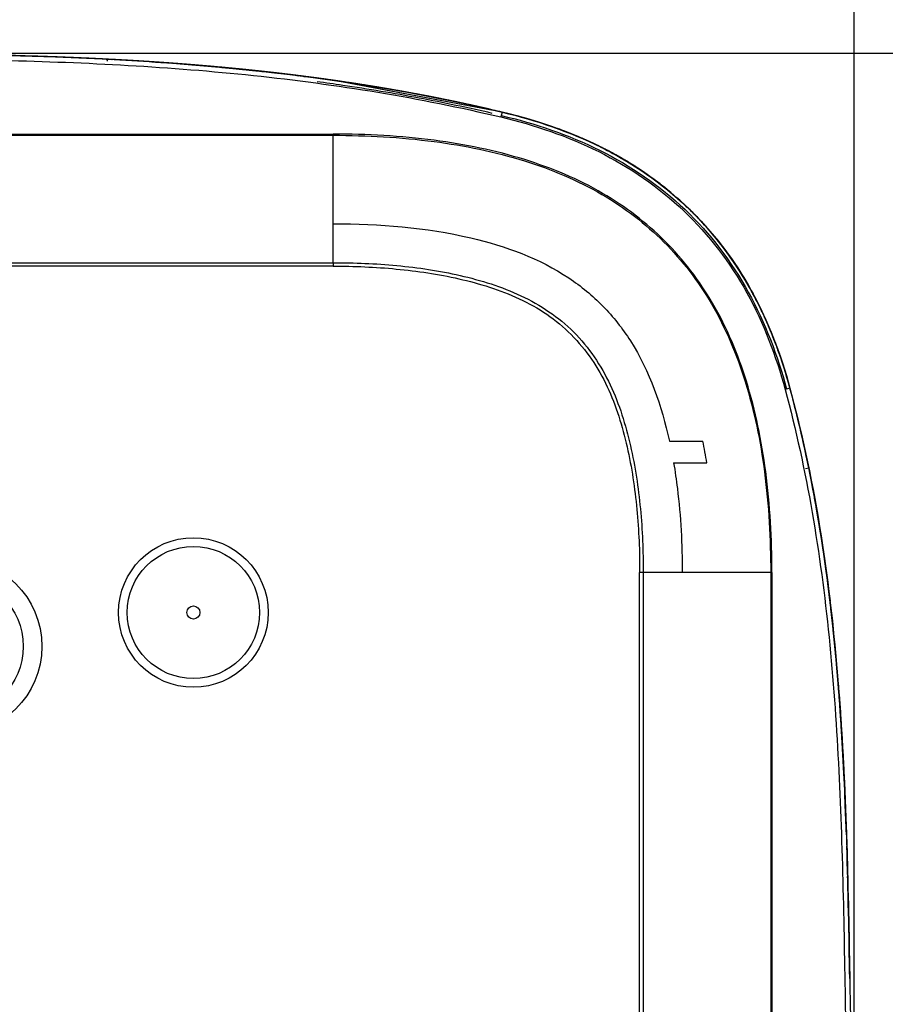
# Model space of a CAD drawing. Extents: x 64 to 776, y 90 to 531.
# Drawn here: x 704 to 725, y 325 to 350 of the extents above; entities that cross this region are included whole.
import ezdxf

# ---------------------------------------------------------------- set-up
doc = ezdxf.new("R2010")
doc.units = 0
doc.header["$LTSCALE"] = 46.255
doc.header["$PDMODE"] = 3
doc.header["$PDSIZE"] = 1
doc.layers.get('0').update_dxf_attribs({"linetype": 'CONTINUOUS'})
doc.layers.get('Defpoints').update_dxf_attribs({"linetype": 'CONTINUOUS'})
for name, color, linetype in [('ACER_U2_V652DXF_CONTINUOUS_LINE', 7, 'CONTINUOUS'), ('U2-IR-COVER_DXF_CONTINUOUS_LINE', 7, 'CONTINUOUS'), ('U2-TOP-COVERDXF_CONTINUOUS_LINE', 7, 'CONTINUOUS')]:
    doc.layers.add(name, color=color, linetype=linetype)
doc.styles.get("Standard").update_dxf_attribs({"font": 'txt', "width": 0.7})
doc.dimstyles.get("Standard").update_dxf_attribs({"dimtxt": 2.5, "dimasz": 2, "dimexe": 1, "dimexo": 1.5, "dimtad": 1, "dimzin": 0, "dimdsep": 46, "dimtxsty": 'Standard', "dimblk": '_ARROW_FILLED', "dimblk1": '_ARROW_FILLED', "dimblk2": '_ARROW_FILLED', "dimcen": 0.09, "dimadec": 0, "dimazin": 0, "dimtol": 1, "dimtp": 0.01, "dimtm": 0.01, "dimtfac": 1, "dimtofl": 0, "dimtmove": 0, "dimatfit": 3, "dimldrblk": '_ARROW_FILLED', "dimfxl": 1, "dimtolj": 1, "dimtzin": 0, "dimarcsym": 0})

# ---------------------------------------------------------------- blocks, each defined once
blk = doc.blocks.new('_ARROW_FILLED')
at = {"color": 0, "linetype": 'ByBlock'}
blk.add_solid([(0, 0), (-1, 0.2), (-1, -0.2)], dxfattribs=at)
blk = doc.blocks.new('*D14')
at = {"color": 0, "lineweight": -2}
for p, q in [((694.143, 349.347), (747.992, 349.347)), ((746.992, 347.347), (746.992, 334.409)), ((746.992, 317.72), (746.992, 330.659)), ((667.893, 315.72), (747.992, 315.72))]:
    blk.add_line(p, q, dxfattribs=at)
at = {"layer": 'Defpoints', "color": 0}
for p in [(692.643, 349.347), (666.393, 315.72), (746.992, 315.72)]:
    blk.add_point(p, dxfattribs=at)
at = {"color": 0, "lineweight": -2, "xscale": 2, "yscale": 2, "zscale": 2}
for p, rotation in [((746.992, 349.347), 90), ((746.992, 315.72), 270)]:
    blk.add_blockref('_ARROW_FILLED', p, dxfattribs=dict(at, rotation=rotation))
at = {"color": 0, "insert": (746.992, 332.534), "char_height": 2.5, "attachment_point": 5}
blk.add_mtext('\\A1;{\\Ftxt|c134;67.2}', dxfattribs=at)
blk = doc.blocks.new('*D15')
at = {"color": 0, "lineweight": -2}
for p, q in [((666.393, 317.22), (666.393, 381.057)), ((724.451, 307.696), (724.451, 381.057)), ((668.393, 380.057), (693.047, 380.057)), ((722.451, 380.057), (697.797, 380.057))]:
    blk.add_line(p, q, dxfattribs=at)
at = {"layer": 'Defpoints', "color": 0}
for p in [(666.393, 380.057), (666.393, 315.72), (724.451, 306.196)]:
    blk.add_point(p, dxfattribs=at)
at = {"color": 0, "lineweight": -2, "xscale": 2, "yscale": 2, "zscale": 2, "rotation": 180}
blk.add_blockref('_ARROW_FILLED', (666.393, 380.057), dxfattribs=at)
at = {"color": 0, "lineweight": -2, "xscale": 2, "yscale": 2, "zscale": 2}
blk.add_blockref('_ARROW_FILLED', (724.451, 380.057), dxfattribs=at)
at = {"color": 0, "insert": (695.422, 380.057), "char_height": 2.5, "attachment_point": 5}
blk.add_mtext('\\A1;{\\Ftxt|c134;116}', dxfattribs=at)

msp = doc.modelspace()

# ---------------------------------------------------------------- linework, layer by layer
at = {"layer": 'ACER_U2_V652DXF_CONTINUOUS_LINE', "color": 7, "linetype": 'Continuous'}
for p, q in [((688.01758, 347.28741), (711.39394, 347.28741)), ((688.62035, 347.3194), (711.39395, 347.3194)), ((711.39395, 344.09169), (711.39395, 347.3194)), ((711.39408, 344.00408), (677.75644, 344.00431)), ((677.92923, 344.09169), (711.39395, 344.09169)), ((711.39395, 344.09169), (711.39408, 344.00431)), ((719.82231, 339.6192), (720.66005, 339.6192)), ((719.92947, 339.06921), (720.76012, 339.06922)), ((719.07785, 243.31926), (719.07785, 336.31955)), ((722.39394, 336.3194), (719.16623, 336.31941)), ((719.16623, 336.31941), (719.16623, 243.3194)), ((722.36195, 336.3194), (722.36195, 243.3194)), ((722.39394, 336.3194), (722.39394, 243.3194))]:
    msp.add_line(p, q, dxfattribs=at)
for centre, radius in [((707.89394, 335.3194), 1.875), ((707.89394, 335.3194), 1.65796), ((701.87894, 334.4694), 2.21692), ((701.87894, 334.4694), 1.75), ((707.89394, 335.3194), 0.16367)]:
    msp.add_circle(centre, radius, dxfattribs=at)
for centre, radius, start, end in [((707.72469, 336.98246), 13.20139, 9.094961, 11.521311), ((719.09725, 319.83955), 16.48002, 89.760186, 90.067451)]:
    msp.add_arc(centre, radius, start, end, dxfattribs=at)
for points, knots in [([(722.39394, 336.3194), (722.3924, 337.16525), (722.3063, 338.78705), (721.84024, 341.07859), (721.01129, 343.06984), (719.77188, 344.69519), (718.14707, 345.93523), (716.15624, 346.76477), (713.86381, 347.23164), (712.24095, 347.31772), (711.39395, 347.3194)], [0, 0, 0, 0, 0.1417188, 0.27126164, 0.39008719, 0.49991717, 0.6097461, 0.72856239, 0.85808887, 1, 1, 1, 1]), ([(711.39394, 347.28742), (712.23955, 347.28578), (713.85919, 347.19985), (716.1461, 346.7342), (718.13051, 345.90749), (719.74901, 344.67233), (720.98355, 343.05329), (721.80967, 341.06847), (722.27451, 338.78244), (722.36046, 337.16386), (722.36196, 336.3194)], [0, 0, 0, 0, 0.14207513, 0.27165989, 0.39040559, 0.50008278, 0.60976105, 0.72851617, 0.8581174, 1, 1, 1, 1]), ([(711.39395, 345.06939), (712.55147, 345.07123), (714.59978, 344.91145), (716.92312, 344.07172), (718.18675, 343.02905), (719.20806, 341.73332), (719.62997, 340.49577), (719.82237, 339.61922)], [0, 0, 0, 0, 0.31456039, 0.55480147, 0.65515453, 0.75612616, 1, 1, 1, 1]), ([(711.39395, 344.09169), (711.92782, 344.09343), (712.99719, 344.05014), (714.58644, 343.81088), (716.13099, 343.33509), (717.50395, 342.42922), (718.40982, 341.05627), (718.88526, 339.51171), (719.12484, 337.92261), (719.16806, 336.85326), (719.16623, 336.31942)], [0, 0, 0, 0, 0.12474931, 0.24961668, 0.37471761, 0.50001349, 0.62530098, 0.75039427, 0.8752579, 1, 1, 1, 1]), ([(711.39408, 344.00408), (711.92321, 344.00604), (712.9825, 343.96176), (714.55607, 343.72774), (715.83193, 343.33456), (716.76431, 342.81823), (717.37858, 342.30378), (717.89148, 341.68848), (718.4109, 340.75771), (718.80118, 339.48082), (719.03677, 337.90807), (719.08034, 336.84866), (719.07785, 336.31955)], [0, 0, 0, 0, 0.12486576, 0.24969015, 0.37480109, 0.43730399, 0.49999091, 0.5627562, 0.62527219, 0.75031888, 0.87514037, 1, 1, 1, 1]), ([(719.92947, 339.06921), (719.96583, 338.85685), (720.09817, 337.94612), (720.14517, 337.02397), (720.14394, 336.3194)], [0, 0, 0, 0, 0.23418519, 1, 1, 1, 1])]:
    msp.add_open_spline(points, degree=3, knots=knots, dxfattribs=at)
at = {"layer": 'U2-IR-COVER_DXF_CONTINUOUS_LINE', "color": 7, "linetype": 'Continuous'}
for p, q in [((705.71212, 349.19627), (705.84714, 349.18924)), ((706.34548, 349.16132), (706.20706, 349.1694))]:
    msp.add_line(p, q, dxfattribs=at)
for centre, radius, start, end in [((701.53564, 267.6809), 81.62229, 86.9096413, 87.0666983), ((701.65474, 269.88307), 79.4169, 86.713905, 86.909795)]:
    msp.add_arc(centre, radius, start, end, dxfattribs=at)
at = {"layer": 'U2-TOP-COVERDXF_CONTINUOUS_LINE', "color": 7, "linetype": 'Continuous'}
for p, q in [((703.55088, 349.28106), (703.38275, 349.2857)), ((703.75449, 349.27511), (703.55088, 349.28106)), ((705.73366, 349.19517), (705.70998, 349.19638)), ((705.71168, 349.19629), (705.73366, 349.19517)), ((705.71168, 349.19628), (705.74527, 349.19455)), ((705.73366, 349.19517), (705.86584, 349.18825)), ((706.4389, 349.15573), (706.34542, 349.16133)), ((706.5487, 349.14902), (706.4389, 349.15573)), ((706.64261, 349.14315), (706.60289, 349.14564)), ((706.70925, 349.13891), (706.64865, 349.14276)), ((706.82405, 349.13147), (706.71332, 349.13865)), ((706.88211, 349.12763), (706.8254, 349.13138)), ((706.8514, 349.12967), (706.90733, 349.12595)), ((706.85848, 349.12922), (706.90137, 349.12637)), ((706.90137, 349.12637), (706.94555, 349.12341)), ((706.94555, 349.12341), (707.00624, 349.1193)), ((707.01284, 349.11885), (707.00624, 349.1193)), ((707.00624, 349.1193), (707.0893, 349.11359)), ((707.08186, 349.11409), (707.21312, 349.10489)), ((707.2747, 349.1005), (707.21132, 349.10503)), ((707.24755, 349.10243), (707.21312, 349.10489)), ((707.24161, 349.10286), (707.33823, 349.09589)), ((707.32845, 349.0966), (707.24755, 349.10243)), ((707.34249, 349.09559), (707.2747, 349.1005)), ((707.40634, 349.09089), (707.29572, 349.09897)), ((707.47553, 349.08577), (707.34249, 349.09559)), ((707.47199, 349.08601), (707.38398, 349.09254)), ((707.43769, 349.08857), (707.40634, 349.09089)), ((707.46803, 349.08631), (707.43769, 349.08857)), ((707.58371, 349.07758), (707.47553, 349.08577)), ((708.17921, 349.02939), (708.22777, 349.02522)), ((708.22777, 349.02522), (708.28577, 349.02019)), ((708.27822, 349.02067), (708.37543, 349.01211)), ((708.27835, 349.02084), (708.37573, 349.01229)), ((708.42196, 349.00818), (708.32238, 349.01699)), ((708.53606, 348.99789), (708.46922, 349.00394)), ((708.57913, 348.99395), (708.52501, 348.9989)), ((708.64501, 348.98787), (708.57913, 348.99395)), ((708.60974, 348.99113), (708.70135, 348.98261)), ((708.61874, 348.99001), (708.67028, 348.9852)), ((708.61916, 348.99026), (708.67042, 348.9855)), ((708.70694, 348.98208), (708.64501, 348.98787)), ((708.67028, 348.9852), (708.74363, 348.97829)), ((708.67042, 348.9855), (708.74377, 348.97862)), ((708.67334, 348.98523), (708.71558, 348.98127)), ((708.69071, 348.98361), (708.7954, 348.97372)), ((708.70135, 348.98261), (708.71558, 348.98127)), ((708.71558, 348.98127), (708.7748, 348.97568)), ((708.79962, 348.97331), (708.74679, 348.97833)), ((708.75749, 348.97732), (708.794, 348.97385)), ((708.7748, 348.97568), (708.82362, 348.97102)), ((708.794, 348.97385), (708.83649, 348.96979)), ((708.7954, 348.97372), (708.82913, 348.97049)), ((708.83649, 348.96979), (708.87861, 348.96573)), ((708.87861, 348.96573), (708.92499, 348.96123)), ((708.93852, 348.95991), (708.9092, 348.96276)), ((708.92198, 348.96152), (709.01064, 348.95282)), ((708.92499, 348.96123), (708.94806, 348.95897)), ((709.0182, 348.95207), (708.98595, 348.95525)), ((709.00379, 348.95306), (709.07178, 348.94628)), ((709.00393, 348.95348), (709.07191, 348.94673)), ((709.01064, 348.95282), (709.01497, 348.95239)), ((709.01497, 348.95239), (709.05875, 348.94804)), ((709.04547, 348.94936), (709.09922, 348.94399)), ((709.07461, 348.94646), (709.12805, 348.94109)), ((709.075, 348.9464), (709.12846, 348.94103)), ((709.09922, 348.94399), (709.17224, 348.93662)), ((709.09922, 348.94399), (709.10716, 348.9432)), ((709.10716, 348.9432), (709.13029, 348.94087)), ((709.14998, 348.93888), (709.11408, 348.9425)), ((709.13029, 348.94087), (709.12805, 348.94109)), ((709.24032, 348.92966), (709.13029, 348.94087)), ((709.22518, 348.93122), (709.14998, 348.93888)), ((709.17224, 348.93662), (709.18023, 348.93581)), ((709.18023, 348.93581), (709.23784, 348.92992)), ((709.22742, 348.93099), (709.18345, 348.93548)), ((709.20435, 348.93335), (709.23001, 348.93072)), ((709.25274, 348.92839), (709.20846, 348.93293)), ((709.22212, 348.93153), (709.22766, 348.93096)), ((709.29601, 348.92391), (709.22766, 348.93096)), ((709.23001, 348.93072), (709.2906, 348.92447)), ((709.3288, 348.9205), (709.24032, 348.92966)), ((709.29601, 348.92391), (709.25274, 348.92839)), ((709.32691, 348.9207), (709.28164, 348.9254)), ((709.28246, 348.92478), (709.34934, 348.9178)), ((709.28247, 348.92532), (709.2906, 348.92447)), ((709.28682, 348.92487), (709.29601, 348.92391)), ((709.28715, 348.92482), (709.33476, 348.91987)), ((709.28766, 348.92478), (709.38153, 348.91498)), ((709.2906, 348.92447), (709.373, 348.91588)), ((709.29601, 348.92391), (709.30375, 348.92311)), ((709.30291, 348.9232), (709.29601, 348.92391)), ((709.29777, 348.92373), (709.34327, 348.91899)), ((709.30375, 348.92311), (709.33476, 348.91988)), ((709.37693, 348.91548), (709.33081, 348.92031)), ((709.33442, 348.91992), (709.43581, 348.90925)), ((709.33476, 348.91988), (709.42336, 348.91057)), ((709.33476, 348.91987), (709.43611, 348.90921)), ((709.34934, 348.9178), (709.43962, 348.90825)), ((709.35136, 348.91815), (709.34936, 348.91836)), ((709.36039, 348.9172), (709.34936, 348.91836)), ((709.3812, 348.91503), (709.42762, 348.91013)), ((709.42336, 348.91057), (709.46204, 348.90646)), ((709.43581, 348.90925), (709.46097, 348.90657)), ((709.43581, 348.90925), (709.43975, 348.90883)), ((709.43611, 348.90921), (709.46127, 348.90653)), ((709.46097, 348.90657), (709.51398, 348.9009)), ((709.46127, 348.90653), (709.51427, 348.90086)), ((709.50469, 348.9019), (709.47383, 348.9052)), ((709.4909, 348.90337), (709.5219, 348.90005)), ((709.51398, 348.9009), (709.57476, 348.89433)), ((709.51427, 348.90086), (709.55033, 348.89698)), ((709.5219, 348.90005), (709.62461, 348.8889)), ((709.55788, 348.89618), (709.52649, 348.89957)), ((709.55033, 348.89698), (709.59261, 348.89239)), ((709.66183, 348.88483), (709.55788, 348.89618)), ((709.61194, 348.89029), (709.56101, 348.89583)), ((709.56319, 348.89495), (709.60748, 348.89012)), ((709.56323, 348.89558), (709.60753, 348.89077)), ((709.57476, 348.89433), (709.64209, 348.88699)), ((709.57808, 348.89399), (709.60963, 348.89055)), ((709.5859, 348.89313), (709.6107, 348.89042)), ((709.59261, 348.89239), (709.64161, 348.88704)), ((709.60963, 348.89055), (709.71412, 348.87905)), ((709.6107, 348.89042), (709.65801, 348.88524)), ((709.6511, 348.886), (709.61194, 348.89029)), ((709.65801, 348.88524), (709.64979, 348.88614)), ((709.73752, 348.87644), (709.6511, 348.886)), ((709.65801, 348.88524), (709.73135, 348.87712)), ((709.69997, 348.88061), (709.66932, 348.88399)), ((709.77251, 348.87253), (709.69997, 348.88061)), ((709.71412, 348.87905), (709.78348, 348.87131)), ((709.71948, 348.87844), (709.7158, 348.87885)), ((709.7535, 348.87466), (709.71948, 348.87844)), ((709.75285, 348.87473), (709.74865, 348.8752)), ((709.75285, 348.87473), (709.78353, 348.87129)), ((709.80722, 348.86863), (709.77525, 348.87222)), ((709.78353, 348.87129), (709.82214, 348.86695)), ((709.85522, 348.8632), (709.80722, 348.86863)), ((709.82214, 348.86695), (709.84817, 348.864)), ((709.84817, 348.864), (709.93521, 348.85407)), ((709.87858, 348.86055), (709.85522, 348.8632)), ((709.95095, 348.85226), (709.87858, 348.86055)), ((709.88242, 348.86011), (709.93047, 348.85461)), ((709.92921, 348.85476), (709.90274, 348.85779)), ((709.96319, 348.85085), (709.92921, 348.85476)), ((709.93102, 348.85455), (709.99023, 348.84772)), ((709.93132, 348.85452), (709.93521, 348.85407)), ((709.93521, 348.85407), (710.01371, 348.84499)), ((709.9716, 348.84988), (709.96319, 348.85085)), ((710.03459, 348.84256), (709.96319, 348.85085)), ((709.99492, 348.84718), (709.9905, 348.84769)), ((710.13036, 348.8313), (710.03459, 348.84256)), ((710.18216, 348.82514), (710.13036, 348.8313)), ((710.20104, 348.82288), (710.17727, 348.82572)), ((710.24875, 348.81715), (710.18216, 348.82514)), ((710.24835, 348.8172), (710.20104, 348.82288)), ((710.24852, 348.81718), (710.24835, 348.8172)), ((710.24854, 348.81717), (710.24875, 348.81715)), ((710.35189, 348.80461), (710.24875, 348.81715)), ((710.38587, 348.80044), (710.35189, 348.80461)), ((710.43829, 348.79396), (710.38587, 348.80044)), ((710.50956, 348.78506), (710.43829, 348.79396)), ((710.48786, 348.78778), (710.53605, 348.78173)), ((710.66494, 348.76534), (710.76437, 348.75248)), ((711.62316, 348.63344), (711.64994, 348.6295)), ((711.62377, 348.63234), (711.64955, 348.62854)), ((711.62475, 348.63321), (711.64969, 348.62953)), ((711.6479, 348.6298), (711.64826, 348.62974)), ((711.74585, 348.61525), (711.64815, 348.62977)), ((711.6483, 348.62974), (711.64815, 348.62976)), ((711.64815, 348.62976), (711.6483, 348.62974)), ((711.64816, 348.62976), (711.74585, 348.61525)), ((711.6483, 348.62974), (711.64817, 348.62976)), ((711.6483, 348.62974), (711.64818, 348.62975)), ((711.64855, 348.6297), (711.64824, 348.62975)), ((711.74607, 348.61521), (711.6483, 348.62974)), ((711.64855, 348.6297), (711.72155, 348.61887)), ((711.64955, 348.62854), (711.74718, 348.61404)), ((711.64965, 348.62954), (715.4044, 347.92131)), ((711.67903, 348.62519), (711.6497, 348.62953)), ((711.64992, 348.62937), (711.74752, 348.61485)), ((711.72249, 348.61873), (711.67903, 348.62519)), ((711.72248, 348.61873), (711.72112, 348.61893)), ((711.72155, 348.61887), (711.72112, 348.61893)), ((711.72155, 348.61887), (711.74636, 348.61516)), ((711.74567, 348.61527), (711.74591, 348.61523)), ((711.74567, 348.61527), (711.84197, 348.60077)), ((711.74567, 348.61527), (711.74753, 348.61499)), ((711.74567, 348.61527), (711.74732, 348.61502)), ((711.74567, 348.61527), (711.74747, 348.615)), ((711.74591, 348.61523), (711.74567, 348.61527)), ((711.74567, 348.61527), (711.74593, 348.61523)), ((711.74724, 348.61503), (711.74589, 348.61523)), ((711.74721, 348.61504), (711.74589, 348.61523)), ((711.74725, 348.61503), (715.4044, 347.92131)), ((711.84338, 348.60055), (711.84197, 348.60077)), ((711.95613, 348.58333), (711.88408, 348.59437)), ((711.97999, 348.57965), (711.95613, 348.58333)), ((711.95707, 348.58318), (712.01936, 348.57355)), ((711.95756, 348.58294), (712.01986, 348.5733)), ((712.01491, 348.57425), (712.08266, 348.56369)), ((715.62894, 347.86847), (715.59999, 347.74688)), ((722.84394, 340.94557), (722.72327, 340.91296)), ((723.23208, 338.93082), (723.31627, 338.94817)), ((724.0195, 333.95283), (724.01238, 334.03386)), ((724.02598, 333.87804), (724.0195, 333.95283)), ((724.029, 333.84276), (724.02598, 333.87804)), ((724.05783, 333.49314), (724.06217, 333.43819)), ((724.18811, 331.46761), (724.18232, 331.58006)), ((724.23536, 330.4089), (724.23813, 330.33777)), ((724.34322, 326.14317), (724.34348, 326.12801)), ((724.34322, 326.14317), (724.34348, 326.12801)), ((724.34322, 326.14317), (724.34348, 326.12801)), ((724.34322, 326.14317), (724.34348, 326.12801)), ((724.34322, 326.14317), (724.34348, 326.12801)), ((724.34322, 326.14317), (724.34348, 326.12801)), ((724.34322, 326.14317), (724.34348, 326.12801)), ((724.34322, 326.14317), (724.34348, 326.12801)), ((724.34322, 326.14317), (724.34348, 326.12801)), ((724.34322, 326.14317), (724.34348, 326.12801)), ((724.34322, 326.14317), (724.34348, 326.12801)), ((724.34322, 326.14317), (724.34348, 326.12801))]:
    msp.add_line(p, q, dxfattribs=at)
for centre, radius, start, end in [((700.76403, 251.45954), 97.86159, 86.9100105, 88.8644689), ((700.8121, 252.68459), 96.63567, 86.86273, 88.8061486), ((700.9686, 256.49559), 92.82164, 86.7000505, 88.6108261), ((700.49116, 241.16492), 108.15943, 88.2406981, 88.3789441), ((701.1053, 259.60324), 89.71112, 86.5523025, 88.4299654), ((701.12647, 260.06627), 89.24764, 86.5294411, 88.4007635), ((701.04202, 257.6663), 91.64896, 86.9183708, 88.3040064), ((701.05744, 258.00242), 91.31249, 86.9166913, 88.2714973), ((700.83486, 251.66949), 97.6492, 87.8013809, 88.0325327), ((701.03004, 256.75069), 92.56425, 87.5501091, 87.8014412), ((701.23321, 261.49501), 87.81559, 87.2698282, 87.5502355), ((701.40956, 265.21292), 84.09349, 87.0675343, 87.2691798), ((701.69686, 270.70328), 78.59561, 86.4609275, 87.0474247), ((701.65999, 269.99343), 79.30643, 86.6129436, 86.9908202), ((701.67499, 270.25892), 79.04051, 86.5984469, 86.9606606), ((701.75126, 271.60353), 77.69377, 86.4356554, 86.8881107), ((701.76109, 271.77568), 77.52134, 86.403924, 86.8884577), ((701.73511, 271.30568), 77.99202, 86.5417437, 86.8364517), ((701.75012, 271.56078), 77.73648, 86.5414456, 86.7916385), ((701.83972, 273.06574), 76.22887, 86.4175333, 86.6376014), ((701.85081, 273.25001), 76.04426, 86.3826473, 86.6369919), ((701.83818, 273.03764), 76.257, 86.4492649, 86.6115099), ((701.98003, 275.32653), 73.96373, 86.0566816, 86.5432405), ((701.99047, 275.49134), 73.79859, 86.0210747, 86.5436165), ((701.93821, 274.65479), 74.63677, 86.2456117, 86.4956805), ((701.95132, 274.86069), 74.43045, 86.2252367, 86.4738175), ((701.9944, 275.56648), 73.72332, 86.07689, 86.4584151), ((701.92335, 274.41444), 74.87757, 86.3322476, 86.4584608), ((702.00296, 275.66882), 73.62067, 86.0781299, 86.4504366), ((701.96555, 275.08446), 74.20625, 86.2193552, 86.4337044), ((701.99817, 275.59091), 73.69874, 86.1443592, 86.401837), ((702.08673, 276.93209), 72.35463, 85.9134519, 86.3370518), ((702.54633, 283.3449), 65.92552, 84.2046445, 86.3087648), ((702.09154, 276.99213), 72.2944, 85.9916031, 86.2466463), ((702.0854, 276.8971), 72.38963, 86.0596195, 86.2006565), ((702.09661, 277.06247), 72.22388, 86.0420204, 86.1807925), ((702.15228, 277.87505), 71.40941, 85.9374412, 86.0970806), ((702.19967, 278.55063), 70.73216, 85.7943461, 86.0774376), ((702.32623, 280.33221), 68.94605, 85.2894784, 86.0810397), ((702.16401, 278.03938), 71.24465, 85.9360401, 86.0595667), ((702.525, 282.96061), 66.31024, 84.5796463, 86.0728342), ((702.26092, 279.41177), 69.86886, 85.6193101, 86.0373397), ((702.5429, 283.17658), 66.09354, 84.5505752, 86.0365287), ((702.59745, 283.82731), 65.44055, 84.4560779, 85.9292479), ((702.29191, 279.82022), 69.45922, 85.6846402, 85.868836), ((702.467, 282.15036), 67.12252, 85.0332101, 85.8745682), ((702.61573, 284.0396), 65.22748, 84.4337268, 85.8847715), ((702.6112, 283.98314), 65.28411, 84.4527597, 85.8843033), ((702.57244, 283.49795), 65.77083, 84.6133311, 85.8807558), ((702.4989, 282.56221), 66.70944, 84.9094886, 85.8752499), ((702.63827, 284.3093), 64.95685, 84.3712601, 85.8593778), ((702.64389, 284.37567), 64.89024, 84.3574733, 85.8514443), ((702.4227, 281.55925), 67.71528, 85.2855656, 85.7958555), ((702.58001, 283.70768), 65.56109, 85.0138724, 85.7942917), ((702.71016, 285.11451), 64.14847, 84.3254342, 85.642872), ((702.72424, 285.27852), 63.98386, 84.2799387, 85.6317121), ((702.77241, 285.78005), 63.48003, 84.3569242, 85.3883209), ((702.61733, 283.94658), 65.32003, 85.0832446, 85.2851204), ((702.6057, 283.79796), 65.46906, 85.0846882, 85.2841512), ((702.60712, 283.82429), 65.44274, 85.1238448, 85.2834956), ((702.76925, 285.70556), 63.5545, 84.6539153, 85.1253136), ((702.70765, 284.9988), 64.26394, 84.9407894, 85.0830738), ((702.83088, 286.3819), 62.87537, 84.5974235, 84.9415013), ((702.82427, 286.54068), 62.71758, 84.6988894, 84.9220829), ((702.80105, 286.05106), 63.20755, 84.7185781, 84.940144), ((702.85706, 286.66222), 62.59382, 84.6425755, 84.794517), ((702.85145, 286.60112), 62.65518, 84.6684052, 84.7912846), ((702.9601, 287.75733), 61.49387, 84.3765053, 84.6429006), ((702.94396, 287.58746), 61.66451, 84.4486953, 84.6374766), ((702.94099, 287.79017), 61.46264, 84.4643626, 84.5826829), ((702.94349, 287.58172), 61.67027, 84.4854195, 84.6031819), ((702.95756, 287.72913), 61.52219, 84.4341369, 84.5967414), ((702.95433, 287.67386), 61.57749, 84.4373797, 84.5982839), ((703.00065, 288.17599), 61.07326, 84.291087, 84.5616906), ((703.00584, 288.2292), 61.01979, 84.2796997, 84.5516026), ((703.00774, 288.24803), 61.00087, 84.2909857, 84.5328387), ((703.00177, 288.18642), 61.06277, 84.3198385, 84.5289955), ((703.0335, 288.51195), 60.73569, 84.191466, 84.5242948), ((703.00298, 288.19771), 61.05142, 84.3590942, 84.4854314), ((702.99061, 288.30201), 60.94841, 84.3379745, 84.4643726), ((703.05503, 288.72725), 60.51932, 84.1880452, 84.4390948), ((703.03149, 288.4666), 60.78101, 84.2935981, 84.4373382), ((703.03155, 288.48888), 60.75885, 84.2919352, 84.4340896), ((703.04368, 288.61184), 60.63529, 84.2543074, 84.4210089), ((703.03463, 288.51984), 60.72774, 84.2962846, 84.4170719), ((703.09775, 289.15302), 60.09141, 84.0933409, 84.3542657), ((703.0806, 288.98188), 60.26341, 84.1677502, 84.3528445), ((703.08333, 289.00904), 60.23611, 84.159871, 84.3492234), ((703.07735, 288.94913), 60.29632, 84.1888999, 84.3456063), ((703.10472, 289.22194), 60.02214, 84.0777203, 84.3403904), ((703.1186, 289.3604), 59.883, 84.0454743, 84.31263), ((703.09509, 289.12502), 60.11954, 84.1636823, 84.2963018), ((703.08315, 289.22784), 60.01797, 84.0712971, 84.2734683), ((703.11223, 289.29489), 59.94881, 84.0923612, 84.2946424), ((703.1611, 289.77514), 59.46608, 83.8844237, 84.291645), ((703.1719, 289.88056), 59.36011, 83.8369187, 84.2919014), ((703.14097, 289.57897), 59.66329, 83.9964133, 84.2665302), ((703.12601, 289.42951), 59.81348, 84.0880281, 84.2409074), ((703.13106, 289.45837), 59.78425, 84.0896787, 84.2425553), ((703.64939, 294.22984), 54.98483, 81.634955, 84.202878), ((703.35645, 291.62035), 57.61057, 83.1320983, 84.1691086), ((703.16222, 289.78117), 59.45996, 84.0271137, 84.1475498), ((703.17331, 289.88845), 59.35211, 83.981342, 84.1454634), ((703.17912, 289.94396), 59.29631, 83.9812944, 84.1207435), ((703.21324, 290.26944), 58.96904, 83.9055668, 84.0491161), ((703.22077, 290.34074), 58.89734, 83.8887886, 84.0332141), ((703.23616, 290.48757), 58.74972, 83.8535594, 84.0002434), ((703.27985, 290.89521), 58.33973, 83.6805118, 83.9817208), ((703.28714, 290.96315), 58.2714, 83.6478286, 83.9818448), ((703.25916, 290.70283), 58.53323, 83.8025924, 83.9507156), ((703.21016, 290.43886), 58.8003, 83.7974134, 83.9185155), ((703.25878, 290.69736), 58.5387, 83.8174167, 83.9389726), ((703.26888, 290.79136), 58.44416, 83.7949876, 83.9171098), ((703.29171, 291.00308), 58.23121, 83.7122219, 83.8989734), ((703.71747, 294.74266), 54.46756, 81.6276, 83.909662), ((703.28715, 290.96046), 58.27408, 83.7565764, 83.8751787), ((703.29806, 291.06096), 58.17299, 83.7315462, 83.8520404), ((703.72863, 294.82607), 54.38341, 81.626472, 83.860692), ((703.72909, 294.82955), 54.37991, 81.626426, 83.858644), ((703.31886, 291.25183), 57.98099, 83.6657679, 83.8253951), ((703.31782, 291.24212), 57.99075, 83.6764258, 83.8195008), ((703.44085, 292.35167), 56.87441, 83.127926, 83.804794), ((703.28101, 291.08811), 58.1472, 83.6097481, 83.7537988), ((703.33887, 291.43357), 57.79815, 83.6286436, 83.7735744), ((703.36266, 291.64895), 57.58146, 83.5384136, 83.7567701), ((703.36778, 291.6951), 57.53502, 83.51518, 83.7568319), ((703.3738, 291.73783), 57.49189, 83.5939533, 83.741133), ((703.35448, 291.57459), 57.65627, 83.5932019, 83.7392443), ((703.35764, 291.60458), 57.62612, 83.5976802, 83.7193861), ((703.76455, 295.09327), 54.11384, 81.622989, 83.701337), ((703.76539, 295.09947), 54.10758, 81.622911, 83.697593), ((703.39539, 291.94054), 57.28803, 83.498149, 83.650191), ((703.77204, 295.1487), 54.05791, 81.622291, 83.667793), ((703.77278, 295.15422), 54.05233, 81.622222, 83.664441), ((703.413, 292.0967), 57.13088, 83.440257, 83.628071), ((703.40909, 292.06176), 57.16605, 83.477536, 83.608889), ((703.41394, 292.10618), 57.12138, 83.465357, 83.597694), ((703.42856, 292.23535), 56.99138, 83.398271, 83.59782), ((703.41891, 292.14847), 57.07878, 83.448567, 83.593196), ((703.44321, 292.35608), 56.86976, 83.449327, 83.593946), ((703.7967, 295.33076), 53.87419, 81.620059, 83.556432), ((703.80193, 295.36924), 53.83536, 81.619598, 83.532659), ((703.81272, 295.44963), 53.75426, 81.618485, 83.482084), ((703.48314, 292.70775), 56.51583, 83.298149, 83.449433), ((703.49363, 292.79761), 56.42536, 83.291783, 83.407564), ((703.82764, 295.55895), 53.64394, 81.617224, 83.413578), ((703.53533, 293.15513), 56.06542, 83.262546, 83.388788), ((703.50404, 292.88681), 56.33555, 83.262757, 83.388321), ((703.51912, 293.01576), 56.20572, 83.196748, 83.38391), ((703.51333, 292.96601), 56.2558, 83.243369, 83.36463), ((703.6072, 293.75633), 55.45993, 82.864529, 83.299016), ((703.54731, 293.25382), 55.966, 83.157606, 83.291806), ((703.60342, 293.73095), 55.48559, 83.095272, 83.262614), ((703.56646, 293.41466), 55.80402, 83.096523, 83.262819), ((703.76635, 295.1354), 54.0709, 81.644365, 83.239148), ((703.85705, 295.7696), 53.43124, 81.640852, 83.255682), ((703.88726, 295.9913), 53.20751, 81.612436, 83.136754), ((703.64236, 294.0417), 55.1724, 82.872668, 83.125685), ((703.65717, 294.16275), 55.05045, 82.80307, 83.123491), ((703.64591, 294.07074), 55.14315, 82.858065, 83.123146), ((703.72347, 294.71779), 54.49146, 82.735329, 83.095836), ((703.64668, 294.07647), 55.13737, 82.881399, 83.096615), ((703.70007, 294.5081), 54.70245, 82.685085, 83.033878), ((703.72078, 294.67093), 54.53831, 82.738822, 82.881262), ((703.89673, 296.04081), 53.15718, 81.856534, 82.868313), ((703.72734, 294.72276), 54.48606, 82.730364, 82.857783), ((703.89676, 296.04015), 53.15783, 81.871796, 82.853932), ((703.91149, 296.15025), 53.04675, 81.82388, 82.826087), ((703.75199, 294.91698), 54.29029, 82.664618, 82.802637), ((703.92129, 296.21921), 52.9771, 81.861712, 82.742296), ((703.94112, 296.4088), 52.78651, 81.847654, 82.737579), ((703.82783, 295.5062), 53.69621, 82.357828, 82.73095), ((703.98353, 296.67988), 52.51225, 81.607106, 82.669595), ((704.00106, 296.8038), 52.3871, 81.606265, 82.582267), ((704.04539, 297.11504), 52.07272, 81.602923, 82.359664), ((703.94528, 296.35704), 52.74658, 81.61592, 82.321186), ((704.13949, 297.76589), 51.41511, 81.600829, 81.867653), ((704.13573, 297.73975), 51.44152, 81.630741, 81.858394), ((704.12697, 297.72363), 51.45861, 81.593561, 81.844891), ((704.14244, 297.78612), 51.39466, 81.600536, 81.852087), ((704.14812, 297.8249), 51.35547, 81.602682, 81.819483), ((704.40998, 299.42319), 49.64544, 79.391996, 81.630536), ((704.76309, 301.74574), 47.38686, 77.948749, 81.645161), ((704.47716, 299.98624), 49.16924, 80.024841, 81.498801), ((704.55782, 300.49114), 48.65796, 79.508526, 81.504841), ((704.60001, 300.75079), 48.39493, 79.231839, 81.508831), ((704.61635, 300.85086), 48.29354, 79.122244, 81.510457), ((704.67228, 301.19062), 47.94925, 78.739619, 81.516578), ((704.67366, 301.19892), 47.94083, 78.730054, 81.51674), ((704.91095, 302.5887), 46.53126, 76.966901, 81.55328), ((704.68518, 301.26834), 47.87047, 78.649714, 81.518109), ((704.68655, 301.27654), 47.86216, 78.640181, 81.518274), ((704.73117, 301.54336), 47.59168, 78.324174, 81.523906), ((704.73162, 301.54606), 47.58894, 78.320916, 81.523966), ((704.74178, 301.60635), 47.52781, 78.247929, 81.525311), ((704.78259, 301.84715), 47.28363, 77.950583, 81.530866), ((704.28165, 298.72196), 50.44853, 81.195178, 81.489903), ((704.29456, 298.80714), 50.36238, 81.121728, 81.489961), ((704.28397, 298.73728), 50.43303, 81.182296, 81.489633), ((704.24209, 298.49777), 50.67596, 81.242602, 81.482809), ((704.27222, 298.65957), 50.51162, 81.249016, 81.489419), ((704.31664, 298.95031), 50.21751, 81.108155, 81.379876), ((704.4303, 299.67665), 49.48233, 80.653423, 81.177779), ((704.44307, 299.75561), 49.40234, 80.653608, 81.104069), ((704.42615, 299.64888), 49.5104, 80.7711, 81.087172), ((704.9877, 302.96302), 46.14928, 76.954937, 81.100449), ((704.4799, 299.98421), 49.1708, 80.510388, 81.029369), ((704.50631, 300.14375), 49.00909, 80.615895, 80.77082), ((705.05436, 303.28379), 45.82173, 76.945594, 80.691352), ((704.54382, 300.37121), 48.77855, 80.509407, 80.652494), ((705.07769, 303.39516), 45.70798, 76.942559, 80.544457), ((704.64168, 300.95177), 48.18981, 80.220694, 80.343218), ((705.15482, 303.75992), 45.33522, 76.933368, 80.042209), ((705.23302, 304.12397), 44.96292, 76.925554, 79.511611), ((705.14657, 303.36107), 45.63926, 77.036715, 79.390841), ((705.44849, 305.09757), 43.96582, 76.912051, 77.910279), ((705.60293, 305.76821), 43.27762, 76.604748, 76.910153), ((712.67348, 335.38438), 12.82916, 71.641286, 76.681092), ((712.67858, 335.40317), 12.8097, 71.483827, 76.683939), ((712.7453, 335.62235), 12.58059, 70.716355, 75.470906), ((712.77401, 335.69966), 12.49826, 71.56178, 73.649077), ((712.92954, 336.1773), 11.99595, 71.44621, 71.60922), ((712.99746, 336.37886), 11.78325, 70.37518, 71.613373), ((712.99744, 336.37856), 11.78354, 70.442456, 71.548358), ((713.00811, 336.4094), 11.75091, 70.374113, 71.449301), ((713.14204, 336.79255), 11.34506, 68.13265, 71.474941), ((713.13293, 336.76109), 11.37773, 69.148109, 70.66508), ((713.17656, 336.87826), 11.25271, 69.05015, 70.05347), ((713.24771, 337.06731), 11.05071, 68.110515, 69.790593), ((713.33399, 337.29187), 10.81017, 66.565857, 69.808567), ((713.27496, 337.13885), 10.97417, 67.631681, 69.795008), ((713.35685, 337.34555), 10.75185, 66.852129, 69.154567), ((713.32723, 337.27004), 10.83295, 67.487008, 69.053429), ((713.4863, 337.6575), 10.41412, 65.56269, 68.11797), ((713.43391, 337.53145), 10.55061, 66.546284, 68.109053), ((713.47702, 337.6353), 10.43818, 65.739459, 68.116074), ((713.63757, 338.00553), 10.0347, 63.089325, 67.663142), ((713.62047, 337.96567), 10.07805, 63.600861, 67.512848), ((713.60124, 337.91844), 10.129, 64.692559, 66.849344), ((713.61035, 337.93787), 10.10755, 64.830299, 66.546867), ((713.61651, 337.9502), 10.09377, 65.548242, 65.726913), ((713.66043, 338.04642), 9.988, 64.872417, 65.549109), ((713.96811, 338.67632), 9.28707, 59.623698, 64.940772), ((713.87345, 338.49049), 9.4955, 61.14807, 64.84894), ((713.77464, 338.28785), 9.72093, 63.445068, 64.685747), ((713.85737, 338.45444), 9.53492, 62.840208, 63.570101), ((713.91489, 338.56761), 9.40798, 61.710901, 63.447449), ((713.95895, 338.65184), 9.31292, 61.129778, 63.052734), ((714.07808, 338.87615), 9.05898, 52.817468, 63.081461), ((713.93529, 338.60608), 9.36444, 61.881231, 62.840841), ((714.04628, 338.81286), 9.12975, 60.133353, 61.883947), ((714.02745, 338.77822), 9.16918, 60.936733, 61.706573), ((714.06277, 338.84213), 9.09616, 59.610117, 61.12374), ((714.07335, 338.86124), 9.07431, 57.174315, 61.123941), ((714.06969, 338.85428), 9.08217, 58.996131, 60.936517), ((714.07451, 338.86247), 9.07267, 59.023573, 60.131979), ((714.09447, 338.89587), 9.03376, 57.167862, 59.611146), ((714.09604, 338.89845), 9.03074, 57.011257, 59.611424), ((714.08504, 338.88011), 9.05213, 58.754037, 59.023274), ((714.09758, 338.90072), 9.028, 57.444599, 58.996041), ((714.12864, 338.95025), 8.96955, 55.038272, 58.759674), ((714.13165, 338.95403), 8.96474, 56.352771, 57.165991), ((714.15492, 338.98935), 8.92244, 54.729939, 57.168557), ((714.17514, 339.01881), 8.88671, 54.257356, 56.354731), ((714.17756, 339.02225), 8.88251, 54.257046, 56.207604), ((714.17954, 339.02506), 8.87907, 54.256801, 56.088085), ((714.17959, 339.02513), 8.87898, 54.256795, 56.085072), ((714.17737, 339.02175), 8.88303, 54.796415, 55.672762), ((714.21284, 339.07205), 8.82148, 53.427539, 55.033206), ((714.20209, 339.05687), 8.84008, 54.246393, 54.796166), ((714.20895, 339.06647), 8.82828, 53.940405, 54.727187), ((714.22188, 339.08436), 8.80621, 53.723285, 54.255078), ((714.23589, 339.10361), 8.7824, 53.004385, 54.255872), ((714.28324, 339.16751), 8.70287, 50.734621, 54.263143), ((714.21848, 339.07965), 8.81201, 53.910656, 54.246283), ((714.24217, 339.11206), 8.77187, 53.003976, 53.940588), ((714.24109, 339.11057), 8.77371, 53.087409, 53.911017), ((714.29502, 339.18249), 8.68381, 50.732222, 53.733112), ((714.24753, 339.1192), 8.76294, 53.252721, 53.425972), ((714.31137, 339.20313), 8.6575, 50.729489, 53.007004), ((714.28605, 339.17013), 8.69909, 52.121998, 52.738623), ((714.46921, 339.39581), 8.40849, 41.411292, 52.162884), ((714.48108, 339.4078), 8.39164, 41.706911, 47.364658), ((714.48325, 339.41015), 8.38843, 41.883133, 47.364686), ((714.48333, 339.41024), 8.38831, 41.889832, 47.364687), ((714.4834, 339.41031), 8.38821, 41.895127, 47.364688), ((714.36187, 339.29081), 8.55848, 36.633507, 47.117368), ((714.50404, 339.43377), 8.35698, 45.333894, 46.793968), ((714.40864, 339.33799), 8.49216, 41.733334, 45.576593), ((714.46133, 339.39027), 8.41794, 44.530875, 45.583685), ((714.46332, 339.39231), 8.41509, 44.881313, 45.335087), ((714.39617, 339.32662), 8.50904, 42.14296, 44.528695), ((714.29639, 339.23717), 8.64303, 36.600338, 42.350519), ((714.34607, 339.2808), 8.57692, 41.443423, 42.14535), ((714.34843, 339.28292), 8.57376, 41.607284, 42.14543), ((714.34714, 339.28178), 8.57547, 41.740125, 41.926458), ((714.34706, 339.28171), 8.57558, 41.740126, 41.921217), ((714.34697, 339.28162), 8.57571, 41.740127, 41.914585), ((714.34084, 339.27615), 8.58392, 41.483965, 41.740114), ((714.29003, 339.23217), 8.65111, 36.717369, 41.60174), ((714.29841, 339.23929), 8.64012, 38.045693, 41.440545), ((714.27388, 339.21963), 8.67156, 37.488764, 38.713239), ((714.26928, 339.21604), 8.67739, 34.19256, 38.712721), ((714.26984, 339.21647), 8.67669, 33.958861, 38.048132), ((714.26976, 339.21639), 8.6768, 34.192452, 37.489203), ((714.27563, 339.22069), 8.66952, 32.907799, 37.490256), ((714.27153, 339.21764), 8.67464, 34.192192, 36.72128), ((714.27261, 339.21842), 8.6733, 33.95839, 36.72141), ((714.26797, 339.21504), 8.67904, 35.282698, 36.664985), ((714.27165, 339.21772), 8.67449, 34.245369, 36.606063), ((714.27413, 339.21942), 8.67148, 34.846576, 35.282603), ((714.28436, 339.22651), 8.65904, 33.705774, 34.846773), ((714.28717, 339.2284), 8.65565, 33.93847, 34.244755), ((714.28746, 339.22859), 8.65531, 33.957454, 34.191482), ((714.29966, 339.23679), 8.6406, 32.706235, 34.191981), ((714.30124, 339.23785), 8.63869, 31.61308, 34.192024), ((714.30159, 339.23807), 8.63829, 31.61308, 33.957662), ((714.24203, 339.19907), 8.70948, 29.80197, 33.951595), ((714.29889, 339.23625), 8.64155, 33.015883, 33.938651), ((714.29796, 339.23562), 8.64267, 33.328737, 33.705558), ((714.30486, 339.24016), 8.6344, 33.073314, 33.32872), ((714.26293, 339.21323), 8.68424, 30.694837, 33.071252), ((714.25768, 339.20988), 8.69047, 30.601449, 33.013592), ((714.21843, 339.18477), 8.73706, 29.779775, 32.911452), ((714.21835, 339.18472), 8.73716, 29.77979, 32.908913), ((714.21814, 339.18459), 8.7374, 29.779828, 32.90226), ((714.29335, 339.23291), 8.648, 31.613564, 32.713258), ((714.29327, 339.23286), 8.6481, 31.613569, 32.709733), ((714.29316, 339.23279), 8.64823, 31.613575, 32.705248), ((713.90926, 339.00083), 9.09676, 27.689876, 31.590301), ((714.07615, 339.09969), 8.90281, 29.800166, 31.610941), ((714.0781, 339.10087), 8.90053, 29.82604, 31.611095), ((713.96366, 339.0341), 9.03302, 29.33285, 30.611767), ((713.76642, 338.92265), 9.25956, 27.736067, 29.823499), ((713.8691, 338.98034), 9.14179, 28.9423, 29.829863), ((713.76178, 338.92011), 9.26486, 27.70812, 29.79775), ((713.38698, 338.72045), 9.68947, 24.59023, 28.907563), ((713.43832, 338.74947), 9.63057, 26.258266, 27.739588), ((713.28018, 338.66902), 9.80798, 24.741644, 27.698581), ((712.9719, 338.52194), 10.14952, 23.373858, 26.245226), ((712.38266, 338.26153), 10.79366, 20.197916, 24.712123), ((712.51831, 338.32016), 10.64592, 21.191901, 24.730702), ((712.90729, 338.4939), 10.21993, 24.295327, 24.758325), ((712.89177, 338.48685), 10.23698, 24.295547, 24.625718), ((712.75148, 338.4236), 10.39087, 23.265225, 24.489048), ((712.52457, 338.32411), 10.63862, 21.683974, 24.28071), ((712.45025, 338.29375), 10.71889, 21.905164, 23.490707), ((712.30022, 338.23101), 10.88149, 20.91533, 23.376935), ((712.40755, 338.27588), 10.76518, 21.692404, 23.384396), ((712.45895, 338.2977), 10.70934, 22.19416, 23.265855), ((712.17353, 338.18141), 11.01754, 21.472505, 21.910325), ((711.96145, 338.09814), 11.24538, 20.238292, 21.693762), ((712.06416, 338.13823), 11.13513, 20.927671, 21.697425), ((712.10668, 338.15497), 11.08943, 21.218861, 21.698267), ((712.05126, 338.13331), 11.14893, 21.063951, 21.472556), ((711.89016, 338.07128), 11.32156, 20.241023, 21.217126), ((711.96446, 338.09981), 11.24197, 20.883173, 21.06688), ((711.74366, 338.0161), 11.4781, 19.453466, 21.058048), ((711.84623, 338.05483), 11.36847, 20.242161, 20.92792), ((711.13724, 337.79877), 12.12227, 15.045651, 20.218273), ((711.59343, 337.96182), 11.63784, 19.326488, 20.241217), ((692.63201, 332.78127), 31.29564, 14.691627, 15.12209), ((690.65222, 332.28028), 33.33776, 11.537566, 14.661559), ((691.06289, 332.38065), 32.91506, 12.190824, 14.673472), ((691.07361, 332.38329), 32.90402, 12.20843, 14.673749), ((687.73582, 331.66207), 36.31884, 9.981356, 12.19051), ((686.67887, 331.4609), 37.39471, 9.443928, 11.550001), ((682.3455, 330.72062), 41.79027, 7.061039, 10.294852), ((681.59948, 330.61124), 42.54445, 6.746042, 9.94274), ((683.74741, 330.96172), 40.36835, 8.882697, 9.363504), ((680.99358, 330.53905), 43.1544, 7.254969, 8.981942), ((677.88007, 330.1285), 46.29483, 7.101196, 7.272396), ((676.69002, 329.97388), 47.49467, 6.692756, 7.116379), ((677.27353, 330.04579), 46.90675, 6.995596, 7.117516), ((676.90838, 330.00791), 47.27397, 6.773582, 7.100634), ((676.45428, 329.94571), 47.73209, 6.693359, 6.995064), ((669.65494, 329.19803), 54.57231, 4.267543, 6.746376), ((675.68726, 329.86254), 48.50371, 6.485203, 6.80394), ((676.12832, 329.9146), 48.05959, 6.68995, 6.804606), ((675.67621, 329.86126), 48.51484, 6.485227, 6.7988), ((676.10679, 329.91206), 48.08127, 6.684921, 6.799442), ((673.94461, 329.6623), 50.25782, 5.768964, 6.766326), ((675.43936, 329.83398), 48.75325, 6.48565, 6.689731), ((670.25441, 329.25738), 53.96994, 4.442902, 6.651966), ((670.36933, 329.2697), 53.85437, 4.497949, 6.653111), ((670.52712, 329.28661), 53.69568, 4.574428, 6.654691), ((675.42837, 329.83272), 48.76431, 6.485665, 6.684717), ((667.87656, 329.03116), 56.35836, 4.03716, 6.428137), ((668.19423, 329.06257), 56.03917, 4.122555, 6.432586), ((668.76299, 329.11926), 55.46764, 4.280124, 6.440223), ((669.35846, 329.17923), 54.86921, 4.451786, 6.447738), ((669.35287, 329.19495), 54.87328, 5.092749, 5.77255), ((666.71228, 328.95529), 57.52472, 4.9813082, 5.097042), ((665.74412, 328.871), 58.49655, 4.8362529, 4.9812206), ((655.57215, 328.06749), 68.70003, 2.9307537, 4.8222604), ((657.85556, 328.23914), 66.4103, 3.3185299, 4.8056552), ((663.20852, 328.66065), 61.0409, 4.4890133, 4.6122407), ((661.51764, 328.52721), 62.73699, 4.3254743, 4.4896416), ((661.17959, 328.50257), 63.07598, 4.1718544, 4.4879191), ((654.79033, 328.03751), 69.48207, 3.282004, 4.3097407), ((642.08552, 327.2682), 82.20985, 2.1894326, 3.8526388), ((630.08707, 326.68143), 94.22248, 1.8610595, 3.2452596), ((611.84692, 326.00049), 112.47487, 1.9566943, 2.2462658), ((610.84159, 325.96455), 113.48084, 1.9574963, 2.2085592), ((537.10382, 323.8464), 187.24968, 1.289332, 1.4844474)]:
    msp.add_arc(centre, radius, start, end, dxfattribs=at)
for points, knots in [([(690.52828, 349.22545), (692.62705, 349.21841), (696.82407, 349.21051), (703.11877, 349.22328), (709.40731, 348.90101), (713.56123, 348.23241), (715.59999, 347.74688)], [0, 0, 0, 0, 0.25015153, 0.50025147, 0.75020587, 1, 1, 1, 1]), ([(690.53771, 349.35042), (692.63851, 349.34335), (701.00325, 349.32713), (709.2927, 349.37744), (715.62894, 347.86847)], [0, 0, 0, 0, 0.25076502, 1, 1, 1, 1]), ([(705.71168, 349.19629), (705.71447, 349.19615), (705.73165, 349.18596), (705.73371, 349.16421), (705.73598, 349.14863)], [0, 0, 0, 0, 0.15053247, 1, 1, 1, 1]), ([(715.59999, 347.74687), (716.44421, 347.54582), (718.10377, 346.98721), (720.28048, 345.49363), (721.87869, 343.39044), (722.49696, 341.7504), (722.72327, 340.91296)], [0, 0, 0, 0, 0.25035584, 0.50008367, 0.74974562, 1, 1, 1, 1]), ([(715.60892, 347.78445), (716.45647, 347.58287), (718.12306, 347.02331), (720.31341, 345.52786), (721.91289, 343.41035), (722.53256, 341.76351), (722.75959, 340.92277)], [0, 0, 0, 0, 0.25026574, 0.50008735, 0.74983188, 1, 1, 1, 1]), ([(717.45127, 347.28728), (717.11757, 347.42469), (716.51113, 347.63881), (715.89962, 347.80401), (715.62894, 347.86847)], [0, 0, 0, 0, 0.55838227, 1, 1, 1, 1]), ([(717.90169, 347.08921), (718.09708, 346.99756), (718.47353, 346.80581), (718.83867, 346.58644), (719.01304, 346.47324)], [0, 0, 0, 0, 0.51299879, 1, 1, 1, 1]), ([(721.04017, 344.64302), (721.23749, 344.39685), (721.5678, 343.93513), (721.8485, 343.44822), (721.96422, 343.22796)], [0, 0, 0, 0, 0.55530864, 1, 1, 1, 1]), ([(721.96207, 343.23205), (721.84695, 343.4509), (721.58348, 343.90764), (721.27634, 344.34221), (721.10267, 344.56411)], [0, 0, 0, 0, 0.47106553, 1, 1, 1, 1]), ([(721.96207, 343.23205), (721.84695, 343.4509), (721.58348, 343.90764), (721.27634, 344.34221), (721.10267, 344.56411)], [0, 0, 0, 0, 0.47106544, 1, 1, 1, 1]), ([(722.46472, 342.11557), (722.51009, 341.99695), (722.65103, 341.60882), (722.77041, 341.21768), (722.84394, 340.94557)], [0, 0, 0, 0, 0.30680543, 1, 1, 1, 1]), ([(722.72327, 340.91296), (723.27197, 338.88258), (723.95115, 334.70474), (724.16411, 329.44432), (724.23423, 325.23192), (724.30194, 321.01789), (724.36943, 315.75003), (724.43004, 309.42835), (724.48694, 300.9992), (724.52201, 290.46259), (724.53505, 279.92591), (724.49801, 271.49672), (724.43869, 265.1751), (724.33376, 258.85428), (724.19546, 252.53464), (723.87163, 246.22148), (723.36107, 242.03303), (722.99584, 239.9589)], [0, 0, 0, 0, 0.06239301, 0.12486422, 0.15611904, 0.18737631, 0.24989081, 0.31240552, 0.37492047, 0.49995104, 0.62498102, 0.68749518, 0.75000876, 0.81252179, 0.87503121, 0.93752327, 1, 1, 1, 1]), ([(722.84394, 340.94557), (723.39524, 338.90558), (724.07529, 334.7209), (724.28911, 329.44847), (724.3592, 325.23405), (724.42694, 321.01969), (724.49442, 315.75143), (724.55503, 309.42937), (724.61194, 300.99981), (724.64701, 290.46286), (724.66005, 279.92575), (724.62301, 271.49586), (724.56369, 265.17348), (724.45873, 258.85175), (724.3204, 252.53006), (723.99624, 246.21058), (723.48494, 242.01571), (723.11894, 239.93722)], [0, 0, 0, 0, 0.0625, 0.125, 0.15625, 0.1875, 0.25, 0.3125, 0.375, 0.5, 0.625, 0.6875, 0.75, 0.8125, 0.875, 0.9375, 1, 1, 1, 1])]:
    msp.add_open_spline(points, degree=3, knots=knots, dxfattribs=at)
for points in [[(706.7906, 349.13365), (705.17224, 349.2391), (703.55703, 349.29068), (701.94205, 349.31584)], [(715.62894, 347.86847), (716.48318, 347.66504), (718.1612, 347.09975), (720.36834, 345.58557), (721.98891, 343.45238), (722.61477, 341.7936), (722.84394, 340.94557)], [(716.74659, 347.54976), (717.1, 347.43114), (717.4506, 347.29509), (717.7946, 347.13866)], [(722.28081, 342.5663), (722.12064, 342.93472), (721.93822, 343.29648), (721.73049, 343.64623)], [(723.84989, 335.60461), (723.70031, 336.8591), (723.50125, 338.10591), (723.2335, 339.34146)], [(723.23571, 339.33126), (723.50204, 338.10046), (723.70027, 336.85849), (723.84938, 335.60889)], [(724.01238, 334.03386), (723.91854, 335.09268), (723.79541, 336.14712), (723.6316, 337.19507)], [(724.07594, 333.25896), (724.16435, 332.09017), (724.22058, 330.9167), (724.25985, 329.74139)], [(724.25393, 329.91478), (724.21801, 330.945), (724.16848, 331.97371), (724.09508, 332.99899)], [(724.25985, 329.74139), (724.24761, 330.10763), (724.23373, 330.47368), (724.21774, 330.83948)], [(724.25985, 329.74139), (724.30006, 328.53784), (724.32249, 327.33236), (724.34348, 326.12801)], [(724.34322, 326.14317), (724.32388, 327.25196), (724.30326, 328.3617), (724.26862, 329.46999)]]:
    msp.add_open_spline(points, degree=3, dxfattribs=at)

# ---------------------------------------------------------------- dimensions: what is measured, and where the dimension line sits
at = {"color": 2}
dim = msp.add_linear_dim(base=(666.39306, 380.057), p1=(724.45119, 306.19624), p2=(666.39306, 315.72028), text='{\\Ftxt|c134;116}', dimstyle='Standard', override={"dimtad": 0, "dimtih": 1, "dimtoh": 1, "dimdec": 4, "dimcen": 7.569, "dimtdec": 4}, dxfattribs=at)
dim.commit()
dim.dimension.update_dxf_attribs({"geometry": '*D15', "text_midpoint": (695.42212, 380.057)})
dim = msp.add_linear_dim(base=(746.99238, 315.72028), p1=(692.64347, 349.34712), p2=(666.39306, 315.72028), angle=90, text='{\\Ftxt|c134;67.2}', dimstyle='Standard', override={"dimtad": 0, "dimtih": 1, "dimtoh": 1, "dimdec": 4, "dimcen": 7.569, "dimtdec": 4}, dxfattribs=at)
dim.commit()
dim.dimension.update_dxf_attribs({"geometry": '*D14', "text_midpoint": (746.99238, 332.5337)})

doc.saveas('drawing.dxf')
